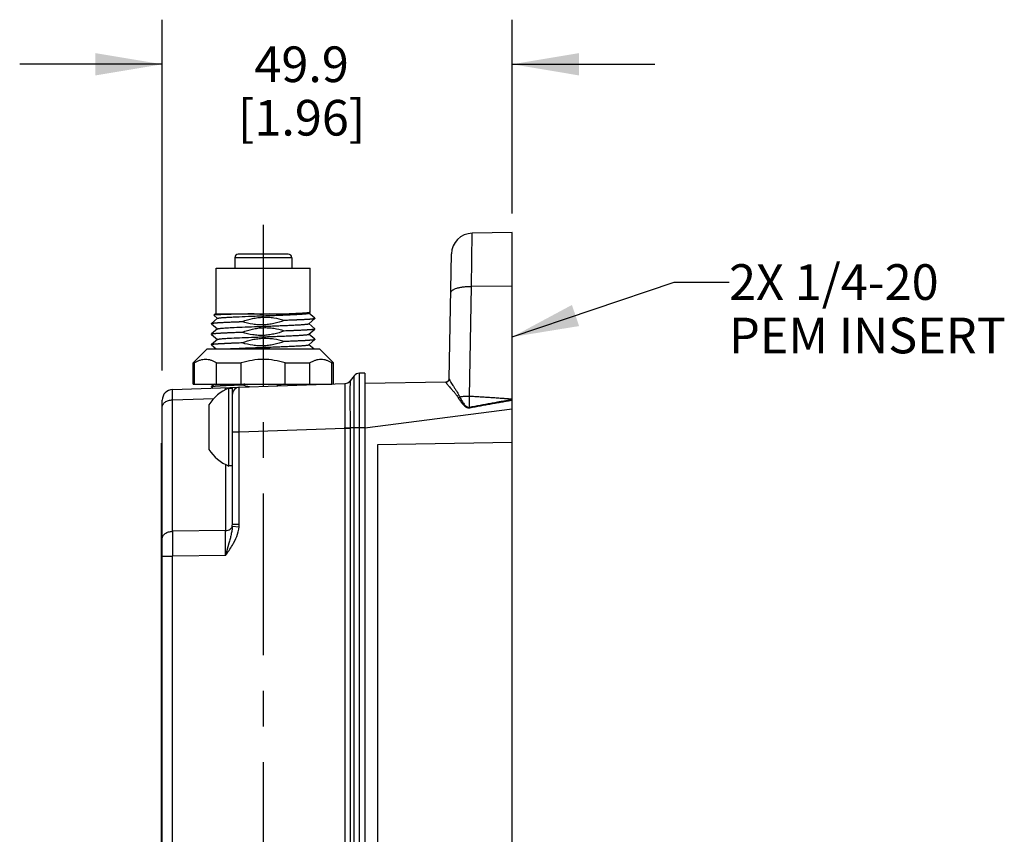
# Model space of a CAD drawing. Units: inches. Extents: x 0.7 to 21.3, y 0.5 to 16.
# Drawn here: x 8.3 to 11.1, y 8.6 to 10.9 of the extents above; entities that cross this region are included whole.
import ezdxf

# ---------------------------------------------------------------- set-up
doc = ezdxf.new("R2010")
doc.units = ezdxf.units.IN
doc.header["$LTSCALE"] = 1.21
doc.header["$MEASUREMENT"] = 0
doc.linetypes.add('CENTER', pattern=[0.6, 0.375, -0.075, 0.075, -0.075])
doc.layers.get('0').update_dxf_attribs({"linetype": 'CONTINUOUS'})
for name, color, linetype in [('AXIS', 7, 'CONTINUOUS'), ('NOTES', 7, 'CONTINUOUS'), ('SCHEME_DIMS', 7, 'CONTINUOUS')]:
    doc.layers.add(name, color=color, linetype=linetype)
doc.dimstyles.new('DIMSTYLE_1', dxfattribs={"dimtxt": 0.1, "dimasz": 0.1875, "dimexe": 0.125, "dimexo": 0.0625, "dimgap": 0.1, "dimtad": 0, "dimtih": 1, "dimtoh": 1, "dimdec": 1, "dimlfac": 2, "dimzin": 0, "dimdsep": 46, "dimtxsty": 'STANDARD', "dimblk": '_FILLED', "dimblk1": '_FILLED', "dimblk2": '_FILLED', "dimcen": 0.09, "dimadec": 3, "dimazin": 0, "dimtp": 0.1, "dimtm": 0.1, "dimtfac": 1, "dimtdec": 3, "dimtofl": 0, "dimtmove": 0, "dimatfit": 3, "dimldrblk": '_FILLED', "dimfxl": 1, "dimtolj": 1, "dimtzin": 0, "dimarcsym": 0})
doc.dimstyles.get("Standard").update_dxf_attribs({"dimtxt": 0.1, "dimasz": 0.1875, "dimexe": 0.125, "dimexo": 0.0625, "dimgap": 0.09, "dimtad": 0, "dimtih": 1, "dimtoh": 1, "dimdec": 3, "dimzin": 0, "dimdsep": 46, "dimtxsty": 'STANDARD', "dimblk": '_FILLED', "dimblk1": '_FILLED', "dimblk2": '_FILLED', "dimcen": 0.09, "dimadec": 3, "dimazin": 0, "dimtol": 1, "dimtp": 0.005, "dimtm": 0.005, "dimtfac": 1, "dimtdec": 3, "dimtofl": 0, "dimtmove": 0, "dimatfit": 3, "dimldrblk": '_FILLED', "dimfxl": 1, "dimtolj": 1, "dimtzin": 0, "dimarcsym": 0})

# ---------------------------------------------------------------- blocks, each defined once
blk = doc.blocks.new('_FILLED')
at = {"color": 0, "linetype": 'BYBLOCK'}
blk.add_solid([(0, 0), (-1, 0.167), (-1, -0.167)], dxfattribs=at)
blk = doc.blocks.new('*D8')
at = {"layer": 'SCHEME_DIMS', "color": 7, "linetype": 'CONTINUOUS'}
for p, q in [((8.6981, 9.9232), (8.6981, 10.9076)), ((9.6804, 10.3642), (9.6804, 10.9076)), ((8.6981, 10.7826), (8.2981, 10.7826)), ((9.6804, 10.7826), (10.0804, 10.7826))]:
    blk.add_line(p, q, dxfattribs=at)
at = {"layer": 'SCHEME_DIMS', "color": 7, "linetype": 'CONTINUOUS', "xscale": 0.1875, "yscale": 0.1875, "zscale": 0.1875}
blk.add_blockref('_FILLED', (8.6981, 10.7826), dxfattribs=at)
at = {"layer": 'SCHEME_DIMS', "color": 7, "linetype": 'CONTINUOUS', "xscale": 0.1875, "yscale": 0.1875, "zscale": 0.1875, "rotation": 180}
blk.add_blockref('_FILLED', (9.6804, 10.7826), dxfattribs=at)
at = {"layer": 'SCHEME_DIMS', "color": 7, "linetype": 'CONTINUOUS', "insert": (9.0893, 10.8326), "char_height": 0.1, "width": 0.6, "attachment_point": 2, "line_spacing_factor": 0.9}
blk.add_mtext('49.9\\P[1.96]', dxfattribs=at)

msp = doc.modelspace()

# ---------------------------------------------------------------- linework, layer by layer
at = {"color": 7, "linetype": 'CONTINUOUS'}
for p, q in [((9.5659, 10.1593), (9.5678, 10.3085)), ((9.6804, 10.3105), (9.5678, 10.3085)), ((9.6804, 6.9542), (9.6804, 10.3105)), ((8.9017, 10.24), (8.9017, 10.2104)), ((9.0615, 10.24), (8.9017, 10.24)), ((9.0517, 10.2498), (8.9115, 10.2498)), ((9.0615, 10.24), (9.0615, 10.2104)), ((9.5037, 9.9002), (9.5098, 10.2505)), ((8.8497, 10.0825), (8.8497, 10.2104)), ((8.8497, 10.2104), (9.1135, 10.2104)), ((9.1135, 10.0876), (9.1135, 10.2104)), ((9.5605, 9.8508), (9.5659, 10.1593)), ((9.6804, 10.1599), (9.5659, 10.1593)), ((9.1096, 10.0842), (9.1134, 10.0874)), ((9.1134, 10.0874), (9.1135, 10.0876)), ((8.8536, 10.0699), (8.8365, 10.0556)), ((8.8463, 10.0825), (8.8426, 10.0788)), ((8.8426, 10.0788), (8.8426, 10.0787)), ((8.8426, 10.0787), (8.8533, 10.0697)), ((8.8463, 10.0825), (9.0434, 10.0825)), ((8.9231, 10.0608), (8.9231, 10.0599)), ((9.0401, 10.0638), (9.0401, 10.0647)), ((9.1096, 10.0547), (9.1267, 10.069)), ((9.1267, 10.0704), (9.1099, 10.0844)), ((9.1268, 10.0702), (9.1267, 10.0704)), ((9.1268, 10.0692), (9.1267, 10.069)), ((9.1268, 10.0692), (9.1268, 10.0702)), ((8.8364, 10.0554), (8.8365, 10.0556)), ((8.8364, 10.0544), (8.8364, 10.0554)), ((8.8364, 10.0544), (8.8365, 10.0542)), ((8.8365, 10.0542), (8.8533, 10.0402)), ((8.8536, 10.0404), (8.8365, 10.0261)), ((8.9231, 10.0313), (8.9231, 10.0303)), ((9.0401, 10.0342), (9.0401, 10.0352)), ((9.1096, 10.0252), (9.1267, 10.0395)), ((9.1267, 10.0408), (9.1099, 10.0549)), ((9.1268, 10.0406), (9.1267, 10.0408)), ((9.1268, 10.0397), (9.1267, 10.0395)), ((9.1268, 10.0397), (9.1268, 10.0406)), ((8.8364, 10.0259), (8.8365, 10.0261)), ((8.8364, 10.0249), (8.8364, 10.0259)), ((8.8364, 10.0249), (8.8365, 10.0247)), ((8.8365, 10.0247), (8.8533, 10.0106)), ((8.8536, 10.0108), (8.8365, 9.9965)), ((9.0401, 10.0047), (9.0401, 10.0057)), ((9.1096, 9.9957), (9.1267, 10.01)), ((9.1267, 10.0113), (9.1099, 10.0254)), ((9.1268, 10.0111), (9.1267, 10.0113)), ((9.1268, 10.0101), (9.1267, 10.01)), ((9.1268, 10.0101), (9.1268, 10.0111)), ((8.8241, 9.9841), (8.7847, 9.9447)), ((8.8241, 9.9841), (9.1391, 9.9841)), ((8.8364, 9.9964), (8.8365, 9.9965)), ((8.8364, 9.9954), (8.8364, 9.9964)), ((8.8364, 9.9954), (8.8365, 9.9952)), ((8.8365, 9.9952), (8.8498, 9.9841)), ((8.9231, 10.0018), (8.9231, 10.0008)), ((9.124, 9.9841), (9.1099, 9.9959)), ((9.1391, 9.9841), (9.1784, 9.9447)), ((8.7847, 9.8856), (8.7847, 9.9447)), ((8.7847, 9.9447), (8.7889, 9.9447)), ((8.7889, 9.8856), (8.7889, 9.9447)), ((8.8504, 9.8856), (8.8504, 9.9447)), ((8.8504, 9.9447), (8.9201, 9.9447)), ((8.9201, 9.8856), (8.9201, 9.9447)), ((9.0431, 9.8856), (9.0431, 9.9447)), ((9.0431, 9.9447), (9.1128, 9.9447)), ((9.1128, 9.8856), (9.1128, 9.9447)), ((9.1743, 9.8856), (9.1743, 9.9447)), ((9.1743, 9.9447), (9.1784, 9.9447)), ((9.1784, 9.8858), (9.1784, 9.9447)), ((9.2365, 9.9083), (9.2254, 9.8943)), ((9.2365, 7.3563), (9.2365, 9.9083)), ((9.2519, 7.3489), (9.2519, 9.9158)), ((9.267, 9.9158), (9.2519, 9.9158)), ((9.267, 9.9158), (9.267, 7.3489)), ((8.7266, 9.87), (9.2107, 9.8869)), ((8.7266, 9.8412), (8.7266, 9.87)), ((8.7847, 9.8856), (9.1743, 9.8856)), ((8.8364, 9.8782), (8.8365, 9.8784)), ((8.8364, 9.8773), (8.8364, 9.8782)), ((8.8364, 9.8773), (8.8365, 9.8771)), ((8.8451, 9.8856), (8.8365, 9.8784)), ((8.8365, 9.8771), (8.8402, 9.874)), ((8.8851, 9.6556), (8.8851, 9.8741)), ((8.8851, 9.8741), (8.895, 9.8741)), ((8.895, 9.4918), (8.895, 9.8741)), ((8.9231, 9.8837), (8.9231, 9.8827)), ((9.1169, 9.8836), (9.1193, 9.8856)), ((9.267, 9.8876), (9.494, 9.8916)), ((9.494, 9.8916), (9.4942, 9.8906)), ((8.6981, 7.4242), (8.6981, 9.8405)), ((8.7266, 9.8412), (8.8428, 9.8452)), ((8.7266, 9.4723), (8.7266, 9.8412)), ((8.8951, 9.8589), (8.8951, 9.8589)), ((9.6803, 9.8415), (9.6804, 9.8418)), ((8.829, 9.8273), (8.829, 9.7023)), ((9.267, 9.7624), (9.6804, 9.8159)), ((9.5613, 9.819), (9.561, 9.8206)), ((8.914, 9.7516), (9.2107, 9.762)), ((9.2107, 9.7631), (9.2254, 9.7633)), ((9.2107, 9.762), (9.2107, 7.5027)), ((9.2107, 9.762), (9.2254, 9.762)), ((9.2254, 9.7633), (9.267, 9.7633)), ((9.2254, 9.762), (9.2254, 7.5027)), ((8.895, 9.7516), (8.914, 9.7516)), ((8.914, 9.4918), (8.914, 9.7516)), ((8.6962, 7.5447), (8.6962, 9.7199)), ((8.6962, 9.7199), (8.6981, 9.7199)), ((8.6962, 9.7171), (8.6981, 9.7171)), ((9.6804, 9.7216), (9.3025, 9.715)), ((9.3025, 9.715), (9.3025, 7.5497)), ((8.876, 9.6597), (8.876, 9.4744)), ((8.895, 9.6556), (8.8851, 9.6556)), ((8.8948, 9.4866), (8.9137, 9.4849)), ((8.914, 9.4918), (8.895, 9.4918)), ((8.876, 9.4744), (8.7266, 9.4723)), ((8.8855, 9.4392), (8.876, 9.4049)), ((8.6962, 9.4079), (8.6981, 9.4079)), ((8.6962, 9.4009), (8.6981, 9.4009)), ((8.6981, 9.4027), (8.7266, 9.4027)), ((8.876, 9.4049), (8.7266, 9.4027)), ((8.7266, 7.862), (8.7266, 9.4027))]:
    msp.add_line(p, q, dxfattribs=at)
for centre, radius, start, end in [((9.5689, 10.2495), 0.0591, 91, 179), ((8.9115, 10.24), 0.00984, 90, 180), ((9.0517, 10.24), 0.00984, 0, 90), ((8.9836, 9.9365), 0.1486, 100.7485, 101.113), ((8.9769, 10.2498), 0.169, 262.547, 262.8531), ((8.9872, 9.8257), 0.1589, 85.1695, 94.8552), ((9.21, 9.9066), 0.0197, 272, 321.6277), ((9.2519, 9.8961), 0.0197, 90, 141.6277), ((9.4939, 9.9014), 0.00984, 271, 353.0114), ((8.7277, 9.8405), 0.0295, 92, 180), ((8.9286, 9.7648), 0.1176, 111.7166, 147.8946), ((8.9147, 9.8569), 0.0197, 92, 180), ((9.0092, 9.6497), 0.2493, 108.8416, 110.1957), ((9.0788, 9.7627), 0.1319, 359.6857, 0.1918), ((9.0477, 9.762), 0.1777, 360, 0.4348), ((8.9286, 9.7648), 0.1176, 212.1054, 248.2834), ((8.8074, 9.4918), 0.0875, 356.6188, 0.008), ((8.8359, 9.4918), 0.0781, 354.9372, 0.0071), ((15.8101, 9.4375), 7.0836, 179.71868, 180.28129), ((-1.7504, 9.4397), 10.6264, 359.81249, 0.18751)]:
    msp.add_arc(centre, radius, start, end, dxfattribs=at)
for points, knots in [([(9.5079, 10.1416), (9.5079, 10.1422), (9.5082, 10.1435), (9.5091, 10.1453), (9.5105, 10.147), (9.5125, 10.1487), (9.5149, 10.1503), (9.5191, 10.1524), (9.5253, 10.1547), (9.5341, 10.1568), (9.544, 10.1583), (9.5547, 10.1592), (9.5622, 10.1593), (9.5659, 10.1593)], [0, 0, 0, 0, 0.028621, 0.059487, 0.094342, 0.134291, 0.179915, 0.231428, 0.351728, 0.493113, 0.651694, 0.822523, 1, 1, 1, 1]), ([(9.0434, 10.0825), (9.0482, 10.0827), (9.0575, 10.0831), (9.0708, 10.0837), (9.0825, 10.0843), (9.0912, 10.0848), (9.0973, 10.0852), (9.1012, 10.0855), (9.1045, 10.0858), (9.1073, 10.0861), (9.1096, 10.0864), (9.1114, 10.0867), (9.1125, 10.087), (9.1131, 10.0872), (9.1133, 10.0873), (9.1134, 10.0874)], [0, 0, 0, 0, 0.207916, 0.397474, 0.565482, 0.709117, 0.771026, 0.825977, 0.873746, 0.914141, 0.947011, 0.972251, 0.989837, 0.995809, 1, 1, 1, 1]), ([(8.9231, 10.0599), (8.9169, 10.0596), (8.9051, 10.0592), (8.8883, 10.0585), (8.8755, 10.058), (8.8663, 10.0575), (8.8602, 10.0572), (8.8548, 10.0568), (8.8501, 10.0565), (8.846, 10.0562), (8.8427, 10.0558), (8.8401, 10.0555), (8.8382, 10.0552), (8.8371, 10.0549), (8.8365, 10.0546), (8.8364, 10.0545), (8.8364, 10.0544)], [0, 0, 0, 0, 0.212962, 0.407493, 0.579546, 0.656007, 0.72555, 0.787816, 0.842486, 0.88928, 0.927967, 0.958365, 0.98036, 0.993964, 0.997766, 1, 1, 1, 1]), ([(8.8365, 10.0556), (8.8366, 10.0557), (8.8369, 10.0558), (8.8373, 10.0559), (8.838, 10.0561), (8.8392, 10.0563), (8.8411, 10.0566), (8.8439, 10.0569), (8.8474, 10.0573), (8.8516, 10.0576), (8.8564, 10.0579), (8.8618, 10.0582), (8.8677, 10.0586), (8.8768, 10.059), (8.8893, 10.0596), (8.9057, 10.0602), (8.9171, 10.0606), (8.9231, 10.0608)], [0, 0, 0, 0, 0.003776, 0.009405, 0.016974, 0.02651, 0.051498, 0.084319, 0.124844, 0.172888, 0.228226, 0.290595, 0.359693, 0.435187, 0.60387, 0.793368, 1, 1, 1, 1]), ([(8.955, 10.0823), (8.9474, 10.0822), (8.9327, 10.0819), (8.9148, 10.0815), (8.9012, 10.0812), (8.8919, 10.081), (8.8833, 10.0808), (8.8753, 10.0805), (8.8681, 10.0803), (8.8618, 10.0801), (8.8563, 10.0799), (8.8522, 10.0797), (8.8495, 10.0796), (8.8478, 10.0794), (8.8463, 10.0793), (8.8451, 10.0792), (8.8441, 10.0791), (8.8434, 10.079), (8.8429, 10.0789), (8.8427, 10.0789), (8.8426, 10.0788), (8.8426, 10.0788)], [0, 0, 0, 0, 0.201879, 0.391263, 0.479495, 0.562543, 0.639801, 0.710706, 0.774747, 0.831466, 0.880461, 0.921389, 0.938737, 0.953968, 0.967058, 0.977986, 0.986739, 0.993308, 0.997703, 0.999102, 1, 1, 1, 1]), ([(8.8536, 10.0699), (8.8536, 10.07), (8.8539, 10.0701), (8.8546, 10.0703), (8.8559, 10.0706), (8.8579, 10.0709), (8.8606, 10.0713), (8.8639, 10.0716), (8.8678, 10.0719), (8.8723, 10.0723), (8.8755, 10.0725), (8.8772, 10.0726)], [0, 0, 0, 0, 0.013834, 0.033926, 0.093875, 0.180554, 0.293777, 0.43307, 0.597772, 0.787068, 1, 1, 1, 1]), ([(8.8772, 10.0726), (8.8815, 10.0729), (8.8907, 10.0734), (8.9115, 10.0744), (8.9346, 10.0753), (8.9592, 10.0762), (8.9788, 10.077), (8.9984, 10.0777), (9.0177, 10.0784), (9.0361, 10.0791), (9.0531, 10.0798), (9.0664, 10.0804), (9.076, 10.0809), (9.0824, 10.0813), (9.0882, 10.0817), (9.0933, 10.082), (9.0978, 10.0824), (9.1016, 10.0827), (9.1047, 10.0831), (9.1068, 10.0834), (9.1081, 10.0837), (9.1088, 10.0838), (9.1093, 10.084), (9.1096, 10.0842), (9.1096, 10.0842)], [0, 0, 0, 0, 0.054749, 0.118914, 0.269178, 0.351685, 0.436514, 0.521634, 0.605009, 0.684646, 0.758639, 0.825221, 0.855228, 0.882803, 0.907782, 0.930015, 0.949373, 0.965744, 0.979034, 0.989178, 0.993058, 0.996144, 0.998446, 1, 1, 1, 1]), ([(8.9231, 10.0608), (8.9324, 10.0643), (8.9468, 10.0686), (8.9664, 10.0721), (8.9813, 10.0733), (8.9962, 10.0732), (9.016, 10.0711), (9.0306, 10.0677), (9.0401, 10.0647)], [0, 0, 0, 0, 0.249951, 0.37499, 0.500024, 0.625056, 0.750091, 1, 1, 1, 1]), ([(9.0401, 10.0638), (9.0308, 10.0603), (9.0164, 10.056), (8.9968, 10.0525), (8.9819, 10.0513), (8.967, 10.0514), (8.9472, 10.0535), (8.9326, 10.0569), (8.9231, 10.0599)], [0, 0, 0, 0, 0.249951, 0.37499, 0.500024, 0.625056, 0.750091, 1, 1, 1, 1]), ([(8.9983, 10.0825), (8.9913, 10.0815), (8.9771, 10.0804), (8.9629, 10.0813), (8.9559, 10.0822)], [0, 0, 0, 0, 0.5, 1, 1, 1, 1]), ([(9.0401, 10.0647), (9.0463, 10.065), (9.0581, 10.0654), (9.0749, 10.0661), (9.0877, 10.0666), (9.0969, 10.0671), (9.103, 10.0674), (9.1084, 10.0678), (9.1131, 10.0681), (9.1172, 10.0684), (9.1205, 10.0688), (9.1231, 10.0691), (9.125, 10.0694), (9.1261, 10.0697), (9.1267, 10.07), (9.1268, 10.0701), (9.1268, 10.0702)], [0, 0, 0, 0, 0.212962, 0.407493, 0.579546, 0.656007, 0.72555, 0.787816, 0.842486, 0.88928, 0.927967, 0.958365, 0.98036, 0.993964, 0.997766, 1, 1, 1, 1]), ([(9.1267, 10.069), (9.1266, 10.0689), (9.1263, 10.0688), (9.1259, 10.0687), (9.1252, 10.0685), (9.124, 10.0683), (9.1221, 10.068), (9.1193, 10.0677), (9.1158, 10.0673), (9.1116, 10.067), (9.1068, 10.0667), (9.1014, 10.0664), (9.0955, 10.066), (9.0864, 10.0656), (9.0739, 10.065), (9.0575, 10.0644), (9.0461, 10.064), (9.0401, 10.0638)], [0, 0, 0, 0, 0.003776, 0.009405, 0.016974, 0.02651, 0.051498, 0.084319, 0.124844, 0.172888, 0.228226, 0.290595, 0.359693, 0.435187, 0.60387, 0.793368, 1, 1, 1, 1]), ([(8.9231, 10.0303), (8.9169, 10.0301), (8.9051, 10.0297), (8.8883, 10.029), (8.8755, 10.0284), (8.8663, 10.028), (8.8602, 10.0276), (8.8548, 10.0273), (8.8501, 10.027), (8.846, 10.0266), (8.8427, 10.0263), (8.8401, 10.026), (8.8382, 10.0257), (8.8371, 10.0254), (8.8365, 10.0251), (8.8364, 10.025), (8.8364, 10.0249)], [0, 0, 0, 0, 0.212962, 0.407493, 0.579546, 0.656007, 0.72555, 0.787816, 0.842486, 0.88928, 0.927967, 0.958365, 0.98036, 0.993964, 0.997766, 1, 1, 1, 1]), ([(8.8365, 10.0261), (8.8366, 10.0261), (8.8369, 10.0263), (8.8373, 10.0264), (8.838, 10.0266), (8.8392, 10.0268), (8.8411, 10.0271), (8.8439, 10.0274), (8.8474, 10.0277), (8.8516, 10.0281), (8.8564, 10.0284), (8.8618, 10.0287), (8.8677, 10.029), (8.8768, 10.0295), (8.8893, 10.03), (8.9057, 10.0307), (8.9171, 10.0311), (8.9231, 10.0313)], [0, 0, 0, 0, 0.003776, 0.009405, 0.016974, 0.02651, 0.051498, 0.084319, 0.124844, 0.172888, 0.228226, 0.290595, 0.359693, 0.435187, 0.60387, 0.793368, 1, 1, 1, 1]), ([(8.8536, 10.0404), (8.8537, 10.0405), (8.854, 10.0406), (8.8548, 10.0408), (8.8558, 10.0411), (8.857, 10.0413), (8.8586, 10.0415), (8.8612, 10.0418), (8.8652, 10.0422), (8.8708, 10.0426), (8.8773, 10.0431), (8.8848, 10.0435), (8.9001, 10.0443), (8.9243, 10.0454), (8.9518, 10.0464), (8.9755, 10.0473), (8.9937, 10.048), (9.0117, 10.0486), (9.029, 10.0493), (9.0454, 10.05), (9.0605, 10.0506), (9.0739, 10.0513), (9.084, 10.0519), (9.091, 10.0523), (9.0955, 10.0527), (9.0994, 10.053), (9.1026, 10.0533), (9.1053, 10.0537), (9.1073, 10.054), (9.1086, 10.0543), (9.1093, 10.0545), (9.1096, 10.0546), (9.1096, 10.0547)], [0, 0, 0, 0, 0.00183, 0.004705, 0.008668, 0.013726, 0.019876, 0.027109, 0.044762, 0.066539, 0.092246, 0.121654, 0.154498, 0.270528, 0.405214, 0.476168, 0.547608, 0.618076, 0.68613, 0.750382, 0.809519, 0.862334, 0.907753, 0.927393, 0.944852, 0.960043, 0.97289, 0.983333, 0.99133, 0.996864, 0.99872, 1, 1, 1, 1]), ([(8.9231, 10.0313), (8.9324, 10.0347), (8.9468, 10.0391), (8.9664, 10.0425), (8.9813, 10.0438), (8.9962, 10.0437), (9.016, 10.0416), (9.0306, 10.0381), (9.0401, 10.0352)], [0, 0, 0, 0, 0.249951, 0.37499, 0.500024, 0.625056, 0.750091, 1, 1, 1, 1]), ([(9.0401, 10.0342), (9.0308, 10.0308), (9.0164, 10.0264), (8.9968, 10.023), (8.9819, 10.0217), (8.967, 10.0219), (8.9472, 10.0239), (8.9326, 10.0274), (8.9231, 10.0303)], [0, 0, 0, 0, 0.249951, 0.37499, 0.500024, 0.625056, 0.750091, 1, 1, 1, 1]), ([(9.0401, 10.0352), (9.0463, 10.0354), (9.0581, 10.0359), (9.0749, 10.0365), (9.0877, 10.0371), (9.0969, 10.0376), (9.103, 10.0379), (9.1084, 10.0382), (9.1131, 10.0386), (9.1172, 10.0389), (9.1205, 10.0392), (9.1231, 10.0396), (9.125, 10.0399), (9.1261, 10.0402), (9.1267, 10.0404), (9.1268, 10.0406), (9.1268, 10.0406)], [0, 0, 0, 0, 0.212962, 0.407493, 0.579546, 0.656007, 0.72555, 0.787816, 0.842486, 0.88928, 0.927967, 0.958365, 0.98036, 0.993964, 0.997766, 1, 1, 1, 1]), ([(9.1267, 10.0395), (9.1266, 10.0394), (9.1263, 10.0393), (9.1259, 10.0391), (9.1252, 10.039), (9.124, 10.0387), (9.1221, 10.0385), (9.1193, 10.0381), (9.1158, 10.0378), (9.1116, 10.0375), (9.1068, 10.0372), (9.1014, 10.0368), (9.0955, 10.0365), (9.0864, 10.0361), (9.0739, 10.0355), (9.0575, 10.0349), (9.0461, 10.0344), (9.0401, 10.0342)], [0, 0, 0, 0, 0.003776, 0.009405, 0.016974, 0.02651, 0.051498, 0.084319, 0.124844, 0.172888, 0.228226, 0.290595, 0.359693, 0.435187, 0.60387, 0.793368, 1, 1, 1, 1]), ([(8.8536, 10.0108), (8.8537, 10.0109), (8.854, 10.0111), (8.8548, 10.0113), (8.8558, 10.0115), (8.857, 10.0117), (8.8586, 10.012), (8.8612, 10.0123), (8.8652, 10.0127), (8.8708, 10.0131), (8.8773, 10.0136), (8.8848, 10.014), (8.9001, 10.0148), (8.9243, 10.0159), (8.9518, 10.0169), (8.9755, 10.0178), (8.9937, 10.0185), (9.0117, 10.0191), (9.029, 10.0198), (9.0454, 10.0204), (9.0605, 10.0211), (9.0739, 10.0218), (9.084, 10.0223), (9.091, 10.0228), (9.0955, 10.0231), (9.0994, 10.0235), (9.1026, 10.0238), (9.1053, 10.0241), (9.1073, 10.0245), (9.1086, 10.0247), (9.1093, 10.025), (9.1096, 10.0251), (9.1096, 10.0252)], [0, 0, 0, 0, 0.00183, 0.004705, 0.008668, 0.013726, 0.019876, 0.027109, 0.044762, 0.066539, 0.092246, 0.121654, 0.154498, 0.270528, 0.405214, 0.476168, 0.547608, 0.618076, 0.68613, 0.750382, 0.809519, 0.862334, 0.907753, 0.927393, 0.944852, 0.960043, 0.97289, 0.983333, 0.99133, 0.996864, 0.99872, 1, 1, 1, 1]), ([(8.9231, 10.0018), (8.9324, 10.0052), (8.9468, 10.0096), (8.9664, 10.013), (8.9813, 10.0143), (8.9962, 10.0141), (9.016, 10.0121), (9.0306, 10.0086), (9.0401, 10.0057)], [0, 0, 0, 0, 0.249951, 0.37499, 0.500024, 0.625056, 0.750091, 1, 1, 1, 1]), ([(9.0401, 10.0047), (9.0308, 10.0013), (9.0164, 9.9969), (8.9968, 9.9935), (8.9819, 9.9922), (8.967, 9.9924), (8.9472, 9.9944), (8.9326, 9.9979), (8.9231, 10.0008)], [0, 0, 0, 0, 0.249951, 0.37499, 0.500024, 0.625056, 0.750091, 1, 1, 1, 1]), ([(9.0401, 10.0057), (9.0463, 10.0059), (9.0581, 10.0063), (9.0749, 10.007), (9.0877, 10.0076), (9.0969, 10.008), (9.103, 10.0084), (9.1084, 10.0087), (9.1131, 10.0091), (9.1172, 10.0094), (9.1205, 10.0097), (9.1231, 10.01), (9.125, 10.0104), (9.1261, 10.0107), (9.1267, 10.0109), (9.1268, 10.0111), (9.1268, 10.0111)], [0, 0, 0, 0, 0.212962, 0.407493, 0.579546, 0.656007, 0.72555, 0.787816, 0.842486, 0.88928, 0.927967, 0.958365, 0.98036, 0.993964, 0.997766, 1, 1, 1, 1]), ([(9.1267, 10.01), (9.1266, 10.0099), (9.1263, 10.0098), (9.1259, 10.0096), (9.1252, 10.0094), (9.124, 10.0092), (9.1221, 10.0089), (9.1193, 10.0086), (9.1158, 10.0083), (9.1116, 10.008), (9.1068, 10.0076), (9.1014, 10.0073), (9.0955, 10.007), (9.0864, 10.0065), (9.0739, 10.006), (9.0575, 10.0053), (9.0461, 10.0049), (9.0401, 10.0047)], [0, 0, 0, 0, 0.003776, 0.009405, 0.016974, 0.02651, 0.051498, 0.084319, 0.124844, 0.172888, 0.228226, 0.290595, 0.359693, 0.435187, 0.60387, 0.793368, 1, 1, 1, 1]), ([(8.9231, 10.0008), (8.9169, 10.0006), (8.9051, 10.0002), (8.8883, 9.9995), (8.8755, 9.9989), (8.8663, 9.9984), (8.8602, 9.9981), (8.8548, 9.9978), (8.8501, 9.9974), (8.846, 9.9971), (8.8427, 9.9968), (8.8401, 9.9964), (8.8382, 9.9961), (8.8371, 9.9958), (8.8365, 9.9956), (8.8364, 9.9954), (8.8364, 9.9954)], [0, 0, 0, 0, 0.212962, 0.407493, 0.579546, 0.656007, 0.72555, 0.787816, 0.842486, 0.88928, 0.927967, 0.958365, 0.98036, 0.993964, 0.997766, 1, 1, 1, 1]), ([(8.8365, 9.9965), (8.8366, 9.9966), (8.8369, 9.9967), (8.8373, 9.9969), (8.838, 9.997), (8.8392, 9.9973), (8.8411, 9.9976), (8.8439, 9.9979), (8.8474, 9.9982), (8.8516, 9.9985), (8.8564, 9.9989), (8.8618, 9.9992), (8.8677, 9.9995), (8.8768, 10), (8.8893, 10.0005), (8.9057, 10.0012), (8.9171, 10.0016), (8.9231, 10.0018)], [0, 0, 0, 0, 0.003776, 0.009405, 0.016974, 0.02651, 0.051498, 0.084319, 0.124844, 0.172888, 0.228226, 0.290595, 0.359693, 0.435187, 0.60387, 0.793368, 1, 1, 1, 1]), ([(8.8779, 9.9841), (8.8822, 9.9843), (8.8914, 9.9848), (8.9124, 9.9858), (8.9354, 9.9868), (8.96, 9.9877), (8.9795, 9.9884), (8.9991, 9.9891), (9.0182, 9.9898), (9.0365, 9.9906), (9.0535, 9.9913), (9.0666, 9.9919), (9.0762, 9.9924), (9.0826, 9.9927), (9.0883, 9.9931), (9.0934, 9.9935), (9.0979, 9.9938), (9.1017, 9.9942), (9.1047, 9.9945), (9.1068, 9.9948), (9.1081, 9.9951), (9.1088, 9.9953), (9.1093, 9.9954), (9.1096, 9.9956), (9.1096, 9.9957)], [0, 0, 0, 0, 0.055287, 0.119869, 0.270613, 0.353199, 0.438014, 0.523044, 0.60627, 0.685716, 0.759496, 0.82586, 0.855762, 0.883237, 0.908122, 0.930271, 0.949555, 0.965862, 0.979103, 0.989209, 0.993076, 0.996152, 0.998449, 1, 1, 1, 1]), ([(8.8504, 9.9447), (8.8479, 9.9462), (8.843, 9.949), (8.8353, 9.9521), (8.8275, 9.9541), (8.8196, 9.9547), (8.8118, 9.9541), (8.8039, 9.9521), (8.7963, 9.949), (8.7913, 9.9462), (8.7889, 9.9447)], [0, 0, 0, 0, 0.131652, 0.25803, 0.3802, 0.5, 0.6198, 0.74197, 0.868348, 1, 1, 1, 1]), ([(9.0431, 9.9447), (9.0331, 9.9478), (9.0128, 9.9528), (8.9816, 9.9554), (8.9504, 9.9528), (8.9301, 9.9478), (8.9201, 9.9447)], [0, 0, 0, 0, 0.250034, 0.5, 0.749966, 1, 1, 1, 1]), ([(9.1743, 9.9447), (9.1719, 9.9462), (9.1669, 9.949), (9.1593, 9.9521), (9.1514, 9.9541), (9.1436, 9.9547), (9.1357, 9.9541), (9.1278, 9.9521), (9.1202, 9.949), (9.1153, 9.9462), (9.1128, 9.9447)], [0, 0, 0, 0, 0.131652, 0.25803, 0.3802, 0.5, 0.6198, 0.74197, 0.868348, 1, 1, 1, 1]), ([(9.2254, 9.8943), (9.2254, 9.8943), (9.2254, 9.8942), (9.2254, 9.8941), (9.2254, 9.8939), (9.2253, 9.8936), (9.2253, 9.8932), (9.2253, 9.8925), (9.2252, 9.8915), (9.2252, 9.89), (9.2252, 9.8883), (9.2251, 9.8863), (9.2251, 9.8839), (9.2251, 9.8813), (9.225, 9.8772), (9.225, 9.8715), (9.225, 9.8639), (9.225, 9.8553), (9.225, 9.8458), (9.225, 9.8356), (9.225, 9.8246), (9.2251, 9.809), (9.2252, 9.7885), (9.2254, 9.7718), (9.2254, 9.7633)], [0, 0, 0, 0, 0.000589, 0.001751, 0.003498, 0.00583, 0.00875, 0.012255, 0.021016, 0.032098, 0.045473, 0.061111, 0.078975, 0.099023, 0.121208, 0.171784, 0.230222, 0.295984, 0.368443, 0.446928, 0.530695, 0.618963, 0.80565, 1, 1, 1, 1]), ([(9.4942, 9.8906), (9.4954, 9.8907), (9.4979, 9.8912), (9.501, 9.8934), (9.5032, 9.8965), (9.5037, 9.899), (9.5037, 9.9002)], [0, 0, 0, 0, 0.251074, 0.501492, 0.751045, 1, 1, 1, 1]), ([(9.5037, 9.9002), (9.5037, 9.8997), (9.5039, 9.8987), (9.5045, 9.897), (9.5055, 9.895), (9.5073, 9.8917), (9.5101, 9.887), (9.5142, 9.8809), (9.5188, 9.8739), (9.5237, 9.8663), (9.5287, 9.858), (9.5318, 9.8521), (9.5332, 9.8489)], [0, 0, 0, 0, 0.023382, 0.053999, 0.091758, 0.136144, 0.242323, 0.367926, 0.50915, 0.663024, 0.827233, 1, 1, 1, 1]), ([(8.9231, 9.8827), (8.9169, 9.8825), (8.9051, 9.882), (8.8883, 9.8814), (8.8755, 9.8808), (8.8663, 9.8803), (8.8602, 9.88), (8.8548, 9.8797), (8.8501, 9.8793), (8.846, 9.879), (8.8427, 9.8787), (8.8401, 9.8783), (8.8382, 9.878), (8.8371, 9.8777), (8.8365, 9.8775), (8.8364, 9.8773), (8.8364, 9.8773)], [0, 0, 0, 0, 0.212962, 0.407493, 0.579546, 0.656007, 0.72555, 0.787816, 0.842486, 0.88928, 0.927967, 0.958365, 0.98036, 0.993964, 0.997766, 1, 1, 1, 1]), ([(8.8365, 9.8784), (8.8366, 9.8785), (8.8369, 9.8786), (8.8373, 9.8788), (8.838, 9.8789), (8.8392, 9.8792), (8.8411, 9.8795), (8.8439, 9.8798), (8.8474, 9.8801), (8.8516, 9.8804), (8.8564, 9.8807), (8.8618, 9.8811), (8.8677, 9.8814), (8.8768, 9.8818), (8.8893, 9.8824), (8.9057, 9.883), (8.9171, 9.8835), (8.9231, 9.8837)], [0, 0, 0, 0, 0.003776, 0.009405, 0.016974, 0.02651, 0.051498, 0.084319, 0.124844, 0.172888, 0.228226, 0.290595, 0.359693, 0.435187, 0.60387, 0.793368, 1, 1, 1, 1]), ([(8.8757, 9.8698), (8.8757, 9.8702), (8.8757, 9.871), (8.8757, 9.8721), (8.8758, 9.873), (8.8758, 9.8738), (8.8758, 9.8744), (8.8759, 9.8748), (8.8759, 9.8751), (8.8759, 9.8752), (8.876, 9.8752), (8.876, 9.8752)], [0, 0, 0, 0, 0.231146, 0.432358, 0.603302, 0.743708, 0.853377, 0.932215, 0.980365, 0.993298, 1, 1, 1, 1]), ([(8.914, 9.7516), (8.9139, 9.7597), (8.9139, 9.7757), (8.9138, 9.7953), (8.9137, 9.8103), (8.9137, 9.8208), (8.9137, 9.8306), (8.9137, 9.8397), (8.9137, 9.8479), (8.9137, 9.8551), (8.9137, 9.8606), (8.9138, 9.8644), (8.9138, 9.8669), (8.9138, 9.8691), (8.9138, 9.8711), (8.9138, 9.8727), (8.9139, 9.8739), (8.9139, 9.8747), (8.9139, 9.8752), (8.9139, 9.8756), (8.9139, 9.8759), (8.9139, 9.8762), (8.9139, 9.8764), (8.914, 9.8765), (8.914, 9.8765), (8.914, 9.8765)], [0, 0, 0, 0, 0.195075, 0.382655, 0.471363, 0.555533, 0.634352, 0.70706, 0.772959, 0.831411, 0.881856, 0.903921, 0.923808, 0.941471, 0.956866, 0.969957, 0.980713, 0.985207, 0.989109, 0.992415, 0.995125, 0.997237, 0.99875, 0.999666, 1, 1, 1, 1]), ([(9.2107, 9.8869), (9.2107, 9.8869), (9.2107, 9.8868), (9.2107, 9.8867), (9.2107, 9.8865), (9.2106, 9.886), (9.2106, 9.8853), (9.2106, 9.8842), (9.2106, 9.8829), (9.2106, 9.8812), (9.2106, 9.8793), (9.2106, 9.8762), (9.2105, 9.8716), (9.2105, 9.8654), (9.2105, 9.8581), (9.2105, 9.85), (9.2105, 9.8411), (9.2105, 9.8278), (9.2106, 9.8097), (9.2106, 9.7869), (9.2107, 9.7712), (9.2107, 9.7631)], [0, 0, 0, 0, 0.000534, 0.001657, 0.003371, 0.005676, 0.012053, 0.020773, 0.031818, 0.045162, 0.060773, 0.078615, 0.120821, 0.171383, 0.229828, 0.295607, 0.3681, 0.446625, 0.618764, 0.805559, 1, 1, 1, 1]), ([(9.4942, 9.8906), (9.4942, 9.8903), (9.4945, 9.8895), (9.4953, 9.8882), (9.4964, 9.8867), (9.4979, 9.8849), (9.4996, 9.8828), (9.5025, 9.8796), (9.5066, 9.875), (9.5119, 9.8691), (9.5177, 9.8624), (9.5237, 9.8549), (9.5274, 9.8495), (9.5291, 9.8466)], [0, 0, 0, 0, 0.017921, 0.044035, 0.078276, 0.120074, 0.168735, 0.223579, 0.349337, 0.492982, 0.651045, 0.820776, 1, 1, 1, 1]), ([(8.6981, 9.8203), (8.6981, 9.8217), (8.6985, 9.8244), (8.7002, 9.8283), (8.7029, 9.8319), (8.7077, 9.8362), (8.7158, 9.84), (8.7229, 9.8411), (8.7266, 9.8412)], [0, 0, 0, 0, 0.103816, 0.211246, 0.325074, 0.446805, 0.712752, 1, 1, 1, 1]), ([(9.5291, 9.8466), (9.5302, 9.8471), (9.5316, 9.8478), (9.5329, 9.8487), (9.5332, 9.8489)], [0, 0, 0, 0, 0.752902, 1, 1, 1, 1]), ([(9.5291, 9.8466), (9.5309, 9.8436), (9.5337, 9.8391), (9.538, 9.8332), (9.5415, 9.8289), (9.5455, 9.8248), (9.5493, 9.8218), (9.5527, 9.82), (9.5555, 9.819), (9.5584, 9.8186), (9.5604, 9.8188), (9.5613, 9.819)], [0, 0, 0, 0, 0.235571, 0.357991, 0.482937, 0.609996, 0.738732, 0.803703, 0.868955, 0.934417, 1, 1, 1, 1]), ([(9.5605, 9.8508), (9.5558, 9.8509), (9.5467, 9.8506), (9.5376, 9.8496), (9.5332, 9.8489)], [0, 0, 0, 0, 0.514694, 1, 1, 1, 1]), ([(9.5332, 9.8489), (9.5339, 9.8475), (9.5354, 9.8445), (9.5379, 9.8401), (9.5405, 9.8358), (9.5435, 9.8314), (9.5468, 9.8273), (9.55, 9.8241), (9.553, 9.822), (9.5555, 9.8209), (9.5582, 9.8203), (9.5601, 9.8204), (9.561, 9.8206)], [0, 0, 0, 0, 0.116369, 0.235927, 0.358308, 0.483145, 0.610071, 0.738698, 0.803636, 0.868888, 0.934372, 1, 1, 1, 1]), ([(9.561, 9.8206), (9.5606, 9.8257), (9.5601, 9.8358), (9.5603, 9.8459), (9.5605, 9.8508)], [0, 0, 0, 0, 0.506463, 1, 1, 1, 1]), ([(9.6804, 9.8417), (9.6804, 9.8418), (9.6802, 9.8418), (9.68, 9.8419), (9.6798, 9.842), (9.6795, 9.8421), (9.6791, 9.8423), (9.6785, 9.8424), (9.6778, 9.8426), (9.6765, 9.8428), (9.675, 9.8431), (9.6731, 9.8433), (9.6712, 9.8435), (9.6688, 9.8438), (9.6656, 9.844), (9.6619, 9.8443), (9.6581, 9.8446), (9.6544, 9.8449), (9.6494, 9.8452), (9.6431, 9.8457), (9.6356, 9.8462), (9.6281, 9.8466), (9.6206, 9.8471), (9.6131, 9.8476), (9.6031, 9.8482), (9.5906, 9.849), (9.5756, 9.8499), (9.5656, 9.8505), (9.5605, 9.8508)], [0, 0, 0, 0, 0.00193, 0.003875, 0.005806, 0.007741, 0.011613, 0.015502, 0.02329, 0.031085, 0.046689, 0.062302, 0.077919, 0.09354, 0.124786, 0.156036, 0.187289, 0.218543, 0.249799, 0.312312, 0.374826, 0.437342, 0.499858, 0.562375, 0.624892, 0.749927, 0.874963, 1, 1, 1, 1]), ([(9.561, 9.8206), (9.5659, 9.8216), (9.5758, 9.8236), (9.5907, 9.8265), (9.6031, 9.8288), (9.6131, 9.8306), (9.6205, 9.8319), (9.628, 9.8332), (9.6355, 9.8345), (9.6417, 9.8356), (9.6467, 9.8364), (9.6504, 9.837), (9.6541, 9.8376), (9.6579, 9.8382), (9.6616, 9.8388), (9.6647, 9.8393), (9.6672, 9.8397), (9.6691, 9.8399), (9.671, 9.8402), (9.6725, 9.8404), (9.6738, 9.8406), (9.6747, 9.8407), (9.6757, 9.8408), (9.6766, 9.8409), (9.6776, 9.8411), (9.6783, 9.8411), (9.679, 9.8412), (9.6794, 9.8412), (9.6797, 9.8412), (9.6799, 9.8412), (9.6802, 9.8413), (9.6802, 9.8414), (9.6803, 9.8415)], [0, 0, 0, 0, 0.125012, 0.250024, 0.375036, 0.437542, 0.500048, 0.562554, 0.62506, 0.687566, 0.718819, 0.750072, 0.781325, 0.812578, 0.843831, 0.875084, 0.890711, 0.906338, 0.921964, 0.937591, 0.945404, 0.953217, 0.96103, 0.968843, 0.976656, 0.984469, 0.988376, 0.992281, 0.994234, 0.996187, 0.998124, 1, 1, 1, 1]), ([(9.5613, 9.819), (9.5663, 9.82), (9.5762, 9.8219), (9.5911, 9.8247), (9.6035, 9.827), (9.6134, 9.8288), (9.6209, 9.8301), (9.6284, 9.8314), (9.6358, 9.8328), (9.6433, 9.8341), (9.6495, 9.8352), (9.6545, 9.836), (9.6582, 9.8367), (9.6619, 9.8373), (9.665, 9.8379), (9.6675, 9.8384), (9.6694, 9.8387), (9.6712, 9.839), (9.6731, 9.8394), (9.6746, 9.8397), (9.6759, 9.84), (9.6768, 9.8402), (9.6777, 9.8404), (9.6785, 9.8405), (9.6791, 9.8407), (9.6795, 9.8408), (9.6798, 9.8409), (9.6801, 9.841), (9.6803, 9.8411), (9.6804, 9.8412)], [0, 0, 0, 0, 0.125008, 0.250017, 0.375025, 0.437529, 0.500034, 0.562538, 0.625042, 0.687546, 0.750051, 0.781303, 0.812555, 0.843807, 0.875059, 0.890685, 0.906311, 0.921937, 0.937562, 0.953187, 0.961, 0.968812, 0.976624, 0.984435, 0.988339, 0.992243, 0.994194, 0.996145, 1, 1, 1, 1]), ([(8.876, 9.4744), (8.8783, 9.4745), (8.8827, 9.4751), (8.8877, 9.4773), (8.8909, 9.4798), (8.8928, 9.4818), (8.8942, 9.4841), (8.8947, 9.4858), (8.8948, 9.4866)], [0, 0, 0, 0, 0.283515, 0.548918, 0.671727, 0.787171, 0.896002, 1, 1, 1, 1]), ([(8.8948, 9.4866), (8.8946, 9.4826), (8.8937, 9.4747), (8.8914, 9.4629), (8.8886, 9.451), (8.8865, 9.4431), (8.8855, 9.4392)], [0, 0, 0, 0, 0.24645, 0.494834, 0.745924, 1, 1, 1, 1]), ([(8.895, 9.4335), (8.8997, 9.4414), (8.9081, 9.4577), (8.9129, 9.4758), (8.9137, 9.4849)], [0, 0, 0, 0, 0.500482, 1, 1, 1, 1]), ([(8.6981, 9.4514), (8.6981, 9.4527), (8.6985, 9.4555), (8.7002, 9.4594), (8.7029, 9.463), (8.7077, 9.4673), (8.7158, 9.4711), (8.7229, 9.4722), (8.7266, 9.4723)], [0, 0, 0, 0, 0.103816, 0.211246, 0.325074, 0.446805, 0.712752, 1, 1, 1, 1]), ([(8.876, 9.4049), (8.8793, 9.4095), (8.8859, 9.4189), (8.8921, 9.4285), (8.895, 9.4335)], [0, 0, 0, 0, 0.500013, 1, 1, 1, 1])]:
    msp.add_open_spline(points, degree=3, knots=knots, dxfattribs=at)
for points in [[(8.9433, 9.8775), (8.9365, 9.8789), (8.9297, 9.8806), (8.9231, 9.8827)], [(9.0373, 9.8856), (9.0317, 9.8836), (9.0259, 9.8818), (9.0201, 9.8802)]]:
    msp.add_open_spline(points, degree=3, dxfattribs=at)
at = {"layer": 'AXIS', "color": 7, "linetype": 'CENTER'}
msp.add_line((8.9816, 10.332), (8.9816, 7.0159), dxfattribs=at)

# ---------------------------------------------------------------- texts
at = {"layer": 'NOTES', "color": 7, "linetype": 'CONTINUOUS', "insert": (10.2889, 10.2216), "char_height": 0.1, "width": 1, "attachment_point": 1, "line_spacing_factor": 0.9}
msp.add_mtext('2X 1/4-20\\PPEM INSERT', dxfattribs=at)

# ---------------------------------------------------------------- dimensions: what is measured, and where the dimension line sits
at = {"layer": 'SCHEME_DIMS', "color": 7, "linetype": 'CONTINUOUS'}
dim = msp.add_linear_dim(base=(9.6804, 10.7826), p1=(8.6981, 9.8607), p2=(9.6804, 10.3017), text='<>\\P[]', dimstyle='DIMSTYLE_1', dxfattribs=at)
dim.commit()
dim.dimension.update_dxf_attribs({"geometry": '*D8', "text_midpoint": (9.1893, 10.7076), "dimtype": 160})

# ---------------------------------------------------------------- leaders
at = {"layer": 'NOTES', "color": 7, "linetype": 'CONTINUOUS'}
msp.add_leader([(9.6804, 10.0176), (10.1349, 10.1716), (10.2889, 10.1716)], dimstyle='STANDARD', override={"dimtad": 0}, dxfattribs=at)

doc.saveas('drawing.dxf')
